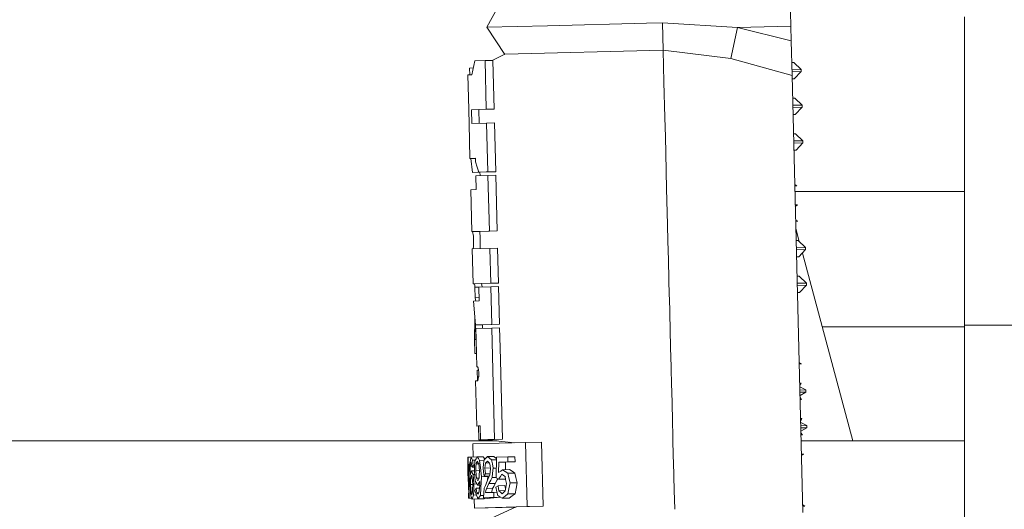
# Model space of a CAD drawing. Units: millimetres. Extents: x -9738 to -835, y 184 to 3060.
# Drawn here: x -4656 to -4621, y 1431 to 1448 of the extents above; entities that cross this region are included whole.
import ezdxf

# ---------------------------------------------------------------- set-up
doc = ezdxf.new("R2010")
doc.units = ezdxf.units.MM
doc.layers.add('1', color=7, linetype='Continuous', true_color=0xffffff)

msp = doc.modelspace()

# ---------------------------------------------------------------- linework, layer by layer
at = {"layer": '1', "color": 18, "linetype": 'Continuous', "lineweight": 13}
for p, q in [((-4639.119166, 1448.184974), (-4638.259428, 1449.768074)), ((-4628.279227, 1448.227651), (-4628.320711, 1449.874647)), ((-4636.961001, 1448.241599), (-4633.424776, 1448.334463)), ((-4632.855433, 1448.348768), (-4633.424776, 1448.334463)), ((-4632.831114, 1447.366722), (-4632.855433, 1448.348768)), ((-4630.184668, 1448.181279), (-4632.855433, 1448.348768)), ((-4622.082251, 1437.565692), (-4622.082251, 1448.564179)), ((-4636.961001, 1448.241599), (-4639.119166, 1448.184974)), ((-4638.478507, 1447.220077), (-4639.119166, 1448.184974)), ((-4630.184668, 1448.181279), (-4630.41355, 1447.07609)), ((-4628.279227, 1448.227651), (-4630.184668, 1448.181279)), ((-4628.26628, 1447.702874), (-4630.184668, 1448.181279)), ((-4628.279227, 1448.227651), (-4628.265875, 1447.702773)), ((-4628.266044, 1447.702815), (-4628.266212, 1447.702857)), ((-4628.265875, 1447.702773), (-4628.266043, 1447.702815)), ((-4628.234881, 1446.464665), (-4628.265875, 1447.702773)), ((-4638.474482, 1447.222002), (-4638.925465, 1447.006377)), ((-4632.831114, 1447.366722), (-4638.474482, 1447.222002)), ((-4632.831114, 1447.366722), (-4632.802718, 1446.234228)), ((-4630.41355, 1447.07609), (-4632.831114, 1447.366722)), ((-4639.649885, 1446.489938), (-4639.551657, 1446.989544)), ((-4639.183062, 1446.999915), (-4639.551657, 1446.989544)), ((-4638.902682, 1447.006948), (-4639.183062, 1446.999915)), ((-4639.139193, 1445.262916), (-4639.183062, 1446.999915)), ((-4638.902682, 1447.006948), (-4638.859289, 1445.26995)), ((-4628.235251, 1446.464769), (-4630.41355, 1447.07609)), ((-4628.246474, 1446.927761), (-4628.170508, 1446.929581)), ((-4628.170508, 1446.929581), (-4627.910155, 1446.682103)), ((-4639.649885, 1446.489938), (-4639.796274, 1446.484812)), ((-4639.6013, 1446.737052), (-4639.738577, 1446.733601)), ((-4639.732403, 1446.487048), (-4639.738577, 1446.733601)), ((-4628.240126, 1446.674197), (-4627.910155, 1446.682103)), ((-4627.908247, 1446.605928), (-4628.238219, 1446.598022)), ((-4627.908247, 1446.605928), (-4628.156203, 1446.345575)), ((-4627.910155, 1446.682103), (-4627.908247, 1446.605928)), ((-4639.77577, 1445.675381), (-4639.796274, 1446.484812)), ((-4632.802715, 1446.234109), (-4632.770885, 1444.964658)), ((-4628.235035, 1446.464709), (-4628.23525, 1446.464769)), ((-4628.234881, 1446.464665), (-4628.235026, 1446.464706)), ((-4628.234881, 1446.464665), (-4627.84467, 1430.889806)), ((-4628.234881, 1446.464665), (-4627.844736, 1430.889805)), ((-4628.156203, 1446.345575), (-4628.23186, 1446.344095)), ((-4628.231852, 1446.343762), (-4628.156203, 1446.345575)), ((-4628.156203, 1446.345575), (-4628.23184, 1446.343278)), ((-4639.776724, 1445.694573), (-4639.776322, 1445.697145)), ((-4639.776724, 1445.694573), (-4639.77577, 1445.675381)), ((-4639.752882, 1444.75735), (-4639.776724, 1445.694573)), ((-4628.214687, 1445.658515), (-4628.13856, 1445.660003)), ((-4628.13856, 1445.660003), (-4627.878683, 1445.412524)), ((-4639.669436, 1445.247777), (-4639.139193, 1445.262916)), ((-4639.411944, 1445.254214), (-4639.669436, 1445.247777)), ((-4639.657038, 1444.751389), (-4639.669436, 1445.247777)), ((-4638.859289, 1445.26995), (-4639.411944, 1445.254214)), ((-4639.411944, 1445.254214), (-4639.39957, 1444.758798)), ((-4638.859289, 1445.26995), (-4639.139193, 1445.262916)), ((-4628.208327, 1445.404617), (-4627.878683, 1445.412524)), ((-4627.876776, 1445.336349), (-4628.206419, 1445.328443)), ((-4627.876776, 1445.336349), (-4628.124254, 1445.075996)), ((-4627.878683, 1445.412524), (-4627.876776, 1445.336349)), ((-4639.752882, 1444.75735), (-4639.752405, 1444.747813)), ((-4639.721888, 1443.506964), (-4639.752882, 1444.75735)), ((-4639.126795, 1444.766648), (-4639.657038, 1444.751389)), ((-4638.846892, 1444.773562), (-4639.126795, 1444.766648)), ((-4639.126795, 1444.766648), (-4639.083403, 1443.02953)), ((-4638.803499, 1443.036564), (-4638.846892, 1444.773562)), ((-4632.770882, 1444.964539), (-4632.753695, 1444.279086)), ((-4628.124254, 1445.075996), (-4628.200058, 1445.074515)), ((-4628.20005, 1445.07418), (-4628.124254, 1445.075996)), ((-4628.124254, 1445.075996), (-4628.200037, 1445.073698)), ((-4628.182885, 1444.388942), (-4628.107088, 1444.390424)), ((-4628.107088, 1444.390424), (-4627.846735, 1444.142826)), ((-4632.753695, 1444.279086), (-4632.739051, 1443.695077)), ((-4628.176521, 1444.134924), (-4627.846735, 1444.142826)), ((-4627.844828, 1444.066651), (-4628.174613, 1444.058749)), ((-4627.844828, 1444.066651), (-4628.092306, 1443.806417)), ((-4627.846735, 1444.142826), (-4627.844828, 1444.066651)), ((-4632.739048, 1443.694957), (-4632.707218, 1442.425495)), ((-4628.092306, 1443.806417), (-4628.168255, 1443.804933)), ((-4628.168247, 1443.804598), (-4628.092306, 1443.806417)), ((-4628.092306, 1443.806417), (-4628.168234, 1443.804089)), ((-4639.524477, 1443.513758), (-4639.721888, 1443.506964)), ((-4639.721888, 1443.506964), (-4639.696615, 1443.506964)), ((-4639.524412, 1443.511309), (-4639.696615, 1443.506964)), ((-4639.696615, 1443.506964), (-4639.629858, 1443.01153)), ((-4639.524477, 1443.513758), (-4639.521139, 1443.388231)), ((-4639.465826, 1443.203099), (-4639.521139, 1443.388231)), ((-4639.37332, 1443.017967), (-4639.629858, 1443.01153)), ((-4639.436262, 1443.015464), (-4639.629858, 1443.01153)), ((-4639.465826, 1443.203099), (-4639.41099, 1443.020351)), ((-4639.373204, 1443.017026), (-4639.436262, 1443.015464)), ((-4639.083403, 1443.02953), (-4639.41099, 1443.020351)), ((-4639.145392, 1443.027027), (-4639.41099, 1443.020351)), ((-4639.373777, 1443.021287), (-4639.37332, 1443.017967)), ((-4639.37332, 1443.017967), (-4639.358493, 1442.897618)), ((-4638.803499, 1443.036564), (-4639.145392, 1443.027027)), ((-4638.803499, 1443.036564), (-4639.083403, 1443.02953)), ((-4639.080542, 1442.905433), (-4639.508742, 1442.893393)), ((-4639.496344, 1442.397006), (-4639.508742, 1442.893393)), ((-4638.800162, 1442.912467), (-4639.080542, 1442.905433)), ((-4639.030474, 1440.920241), (-4639.080542, 1442.905433)), ((-4638.750571, 1440.927275), (-4638.800162, 1442.912467)), ((-4639.496344, 1442.397006), (-4639.693754, 1442.39033)), ((-4639.656561, 1440.901406), (-4639.693754, 1442.39033)), ((-4632.707212, 1442.425256), (-4632.675382, 1441.155806)), ((-4628.137657, 1442.583416), (-4628.060358, 1442.536838)), ((-4628.13645, 1442.535236), (-4628.060358, 1442.536838)), ((-4628.060358, 1442.536838), (-4628.136435, 1442.534625)), ((-4628.131211, 1442.326792), (-4622.759836, 1442.326792)), ((-4622.759836, 1442.326792), (-4622.082251, 1442.326792)), ((-4628.119276, 1441.849664), (-4628.043192, 1441.851266)), ((-4628.043192, 1441.851266), (-4628.118055, 1441.800885)), ((-4628.10585, 1441.313666), (-4628.028887, 1441.267259)), ((-4628.104647, 1441.265663), (-4628.028887, 1441.267259)), ((-4628.028887, 1441.267259), (-4628.104632, 1441.265054)), ((-4639.656561, 1440.901406), (-4639.030474, 1440.920241)), ((-4639.656561, 1440.901406), (-4639.627951, 1440.901406)), ((-4639.372843, 1440.907843), (-4639.627951, 1440.901406)), ((-4639.627951, 1440.901406), (-4639.59648, 1440.737255)), ((-4638.750571, 1440.927275), (-4639.372843, 1440.907843)), ((-4639.372843, 1440.907843), (-4639.354723, 1440.678604)), ((-4638.750571, 1440.927275), (-4639.030474, 1440.920241)), ((-4632.675379, 1441.155687), (-4632.674748, 1441.130537)), ((-4632.674748, 1441.130509), (-4632.660741, 1440.571892)), ((-4627.975216, 1440.54697), (-4628.09811, 1441.005619)), ((-4639.59648, 1440.737255), (-4639.591234, 1440.710671)), ((-4639.591234, 1440.710671), (-4639.591234, 1440.424927)), ((-4639.357094, 1440.289583), (-4639.354723, 1440.678604)), ((-4632.66074, 1440.571868), (-4632.643549, 1439.886224)), ((-4628.087469, 1440.57987), (-4628.011721, 1440.581687)), ((-4628.011721, 1440.581687), (-4627.751368, 1440.334089)), ((-4639.640826, 1440.281041), (-4639.015215, 1440.299876)), ((-4639.609831, 1439.040191), (-4639.640826, 1440.281041)), ((-4639.591234, 1440.371878), (-4639.612015, 1440.281908)), ((-4639.591234, 1440.371878), (-4639.591234, 1440.424927)), ((-4638.734835, 1440.30679), (-4639.015215, 1440.299876)), ((-4638.983744, 1439.059027), (-4639.015215, 1440.299876)), ((-4638.734835, 1440.30679), (-4638.703841, 1439.06606)), ((-4628.081114, 1440.326188), (-4627.751368, 1440.334089)), ((-4627.74946, 1440.257914), (-4628.079206, 1440.250013)), ((-4627.74946, 1440.257914), (-4627.996939, 1439.997561)), ((-4627.751368, 1440.334089), (-4627.74946, 1440.257914)), ((-4632.643546, 1439.886105), (-4632.641044, 1439.786326)), ((-4627.996939, 1439.997561), (-4628.072845, 1439.996078)), ((-4628.072836, 1439.995743), (-4627.996939, 1439.997561)), ((-4627.996939, 1439.997561), (-4628.072824, 1439.99526)), ((-4626.07004, 1433.436759), (-4627.865152, 1440.136205)), ((-4632.641031, 1439.785824), (-4632.628908, 1439.302314)), ((-4632.628907, 1439.302295), (-4632.626359, 1439.200652)), ((-4632.626359, 1439.200652), (-4632.611715, 1438.616642)), ((-4628.055671, 1439.310505), (-4627.979773, 1439.311989)), ((-4627.979773, 1439.311989), (-4627.71942, 1439.06451)), ((-4639.609831, 1439.040191), (-4638.983744, 1439.059027)), ((-4639.609831, 1439.040191), (-4639.561671, 1439.040549)), ((-4639.306086, 1439.046986), (-4639.561671, 1439.040549)), ((-4639.561671, 1439.040549), (-4639.552134, 1438.978679)), ((-4639.543074, 1438.916691), (-4639.552134, 1438.978679)), ((-4639.409012, 1438.920055), (-4639.543074, 1438.916691)), ((-4639.543074, 1438.916691), (-4639.533537, 1438.544519)), ((-4638.980883, 1438.93493), (-4639.409083, 1438.92289)), ((-4639.396685, 1438.426621), (-4639.409083, 1438.92289)), ((-4638.703841, 1439.06606), (-4639.306086, 1439.046986)), ((-4639.306086, 1439.046986), (-4639.296549, 1438.984998)), ((-4639.296549, 1438.984998), (-4639.287052, 1438.926321)), ((-4638.703841, 1439.06606), (-4638.983744, 1439.059027)), ((-4638.700979, 1438.941963), (-4638.980883, 1438.93493)), ((-4638.980883, 1438.93493), (-4638.947027, 1437.588699)), ((-4638.667124, 1437.595733), (-4638.700979, 1438.941963)), ((-4628.049311, 1439.056598), (-4627.71942, 1439.06451)), ((-4627.717512, 1438.988335), (-4628.047403, 1438.980424)), ((-4627.717512, 1438.988335), (-4627.964991, 1438.727982)), ((-4627.71942, 1439.06451), (-4627.717512, 1438.988335)), ((-4639.396685, 1438.426621), (-4639.594095, 1438.419826)), ((-4639.529722, 1437.571771), (-4639.594095, 1438.419826)), ((-4639.399714, 1438.547884), (-4639.533537, 1438.544519)), ((-4639.523047, 1438.48265), (-4639.533537, 1438.544519)), ((-4639.523047, 1438.48265), (-4639.512888, 1438.422622)), ((-4632.611712, 1438.616523), (-4632.60921, 1438.516744)), ((-4632.609198, 1438.516242), (-4632.597074, 1438.03274)), ((-4627.964991, 1438.727982), (-4628.041042, 1438.726496)), ((-4628.041034, 1438.72616), (-4627.964991, 1438.727982)), ((-4627.964991, 1438.727982), (-4628.041022, 1438.725677)), ((-4639.546748, 1437.796064), (-4639.559763, 1437.054999)), ((-4632.597074, 1438.032716), (-4632.579882, 1437.34706)), ((-4638.947027, 1437.588699), (-4639.529722, 1437.571771)), ((-4639.274138, 1437.578209), (-4639.529722, 1437.571771)), ((-4639.529722, 1437.571771), (-4639.516848, 1437.056907)), ((-4638.944166, 1437.461741), (-4639.511126, 1437.44529)), ((-4639.511126, 1437.44529), (-4639.501366, 1437.057296)), ((-4638.667124, 1437.595733), (-4639.274138, 1437.578209)), ((-4639.270988, 1437.452258), (-4639.274138, 1437.578209)), ((-4639.230458, 1437.57947), (-4639.230455, 1437.57961)), ((-4638.667124, 1437.595733), (-4638.947027, 1437.588699)), ((-4638.663786, 1437.468775), (-4638.944166, 1437.461741)), ((-4638.944166, 1437.461741), (-4638.844507, 1433.491237)), ((-4638.663786, 1437.468775), (-4638.64662, 1436.769851)), ((-4627.159008, 1437.500842), (-4622.759836, 1437.500842)), ((-4622.759836, 1437.500842), (-4622.082251, 1437.500842)), ((-4622.082251, 1416.164763), (-4622.082251, 1437.565692)), ((-4617.307204, 1437.565692), (-4622.082251, 1437.565692)), ((-4639.559763, 1437.054999), (-4639.516848, 1437.056907)), ((-4639.501345, 1437.056482), (-4639.559763, 1437.054999)), ((-4639.559763, 1437.054999), (-4639.547365, 1436.558731)), ((-4639.501366, 1437.057296), (-4639.516848, 1437.056907)), ((-4639.501345, 1437.056482), (-4639.488861, 1436.560188)), ((-4632.579879, 1437.346941), (-4632.577377, 1437.247161)), ((-4632.577361, 1437.246531), (-4632.56933, 1436.926253)), ((-4638.64662, 1436.769851), (-4638.564604, 1433.498271)), ((-4632.56933, 1436.926253), (-4632.565248, 1436.763158)), ((-4632.565248, 1436.763134), (-4632.548087, 1436.077489)), ((-4639.488861, 1436.560188), (-4639.547365, 1436.558731)), ((-4639.488835, 1436.559171), (-4639.547365, 1436.558731)), ((-4639.488835, 1436.559171), (-4639.476794, 1436.080463)), ((-4639.457243, 1436.081178), (-4639.476794, 1436.080463)), ((-4639.457116, 1436.080958), (-4639.476794, 1436.080463)), ((-4639.421538, 1435.955739), (-4639.468687, 1435.954578)), ((-4639.4592, 1435.584222), (-4639.468687, 1435.954578)), ((-4639.433878, 1436.040528), (-4639.457243, 1436.081178)), ((-4639.433878, 1436.040528), (-4639.421957, 1435.958631)), ((-4639.41099, 1435.882933), (-4639.421957, 1435.958631)), ((-4632.548084, 1436.07737), (-4632.545587, 1435.97759)), ((-4632.545571, 1435.976956), (-4632.533471, 1435.493529)), ((-4627.978638, 1436.235262), (-4627.901572, 1436.188824)), ((-4627.977434, 1436.187226), (-4627.901572, 1436.188824)), ((-4627.901572, 1436.188824), (-4627.977419, 1436.186616)), ((-4639.444845, 1435.584791), (-4639.415282, 1435.716636)), ((-4639.410036, 1435.738809), (-4639.415282, 1435.716636)), ((-4639.410036, 1435.738809), (-4639.41099, 1435.882933)), ((-4639.444845, 1435.584791), (-4639.523047, 1435.581692)), ((-4639.482516, 1433.968671), (-4639.523047, 1435.581692)), ((-4632.533471, 1435.493509), (-4632.516311, 1434.807906)), ((-4627.912539, 1435.501941), (-4627.960261, 1435.501674)), ((-4627.912539, 1435.501941), (-4627.958258, 1435.421704)), ((-4627.743738, 1435.253866), (-4627.956751, 1435.361532)), ((-4627.953926, 1435.248774), (-4627.743738, 1435.253866)), ((-4627.743738, 1435.253866), (-4627.741831, 1435.177691)), ((-4627.741831, 1435.177691), (-4627.952018, 1435.172599)), ((-4627.741831, 1435.177691), (-4627.949182, 1435.059371)), ((-4627.898234, 1434.917934), (-4627.947631, 1434.997452)), ((-4627.945632, 1434.917668), (-4627.898234, 1434.917934)), ((-4627.945605, 1434.916562), (-4627.898234, 1434.917934)), ((-4632.516305, 1434.807668), (-4632.516058, 1434.79778)), ((-4632.516058, 1434.79778), (-4632.513808, 1434.707889)), ((-4632.513795, 1434.707372), (-4632.501694, 1434.223876)), ((-4632.501693, 1434.223857), (-4632.484533, 1433.538204)), ((-4627.881068, 1434.232362), (-4627.928459, 1434.232095)), ((-4627.881068, 1434.232362), (-4627.92647, 1434.152682)), ((-4639.482516, 1433.968671), (-4639.362353, 1433.973201)), ((-4639.419096, 1433.969267), (-4639.482516, 1433.968671)), ((-4639.362288, 1433.970692), (-4639.419096, 1433.969267)), ((-4639.406698, 1433.472998), (-4639.419096, 1433.969267)), ((-4639.362353, 1433.973201), (-4639.349478, 1433.476813)), ((-4627.71179, 1433.984287), (-4627.924945, 1434.091812)), ((-4627.922124, 1433.979193), (-4627.71179, 1433.984287)), ((-4627.709883, 1433.908112), (-4627.920216, 1433.903018)), ((-4627.709883, 1433.908112), (-4627.917377, 1433.78971)), ((-4627.71179, 1433.984287), (-4627.709883, 1433.908112)), ((-4638.564604, 1433.498271), (-4639.091032, 1433.48337)), ((-4638.564604, 1433.498271), (-4638.844507, 1433.491237)), ((-4632.48453, 1433.538085), (-4632.482032, 1433.438305)), ((-4627.866286, 1433.648355), (-4627.915834, 1433.728117)), ((-4627.91383, 1433.648088), (-4627.866286, 1433.648355)), ((-4627.913802, 1433.646978), (-4627.866286, 1433.648355)), ((-4638.749976, 1433.436759), (-4660.359877, 1433.436759)), ((-4637.740153, 1433.381326), (-4639.618414, 1433.328994)), ((-4639.606729, 1432.862325), (-4639.618414, 1433.328994)), ((-4639.15016, 1433.479436), (-4639.406698, 1433.472998)), ((-4639.406698, 1433.472998), (-4639.19689, 1433.477171)), ((-4639.349478, 1433.476813), (-4638.844507, 1433.491237)), ((-4639.091032, 1433.48337), (-4639.349478, 1433.476813)), ((-4639.141735, 1433.478537), (-4639.19689, 1433.477171)), ((-4639.15016, 1433.479436), (-4639.150221, 1433.481868)), ((-4638.128676, 1433.370501), (-4639.15016, 1433.479436)), ((-4638.173059, 1433.369265), (-4638.308346, 1433.389662)), ((-4637.174624, 1433.395512), (-4637.740153, 1433.381326)), ((-4637.682932, 1431.096084), (-4637.740153, 1433.381326)), ((-4637.117403, 1431.11027), (-4637.174624, 1433.395512)), ((-4632.48202, 1433.437804), (-4632.469918, 1432.954301)), ((-4627.908481, 1433.436759), (-4622.082251, 1433.436759)), ((-4639.803904, 1432.737), (-4639.798659, 1432.795294)), ((-4639.798659, 1432.672508), (-4639.796274, 1432.852514)), ((-4639.798659, 1432.795294), (-4639.79674, 1432.817357)), ((-4639.788645, 1432.852753), (-4639.796274, 1432.852514)), ((-4639.793676, 1432.852595), (-4639.793413, 1432.855614)), ((-4639.68558, 1432.858328), (-4639.793413, 1432.855614)), ((-4639.686178, 1432.855326), (-4639.788645, 1432.852753)), ((-4639.788645, 1432.852753), (-4639.751929, 1431.3953)), ((-4639.685171, 1432.860382), (-4639.72904, 1432.639964)), ((-4639.478224, 1432.865508), (-4639.685171, 1432.860382)), ((-4639.656084, 1432.801016), (-4639.685171, 1432.860382)), ((-4639.629858, 1432.747371), (-4639.656084, 1432.801016)), ((-4639.506357, 1432.794221), (-4639.546412, 1432.721861)), ((-4639.467257, 1432.864673), (-4639.506357, 1432.794221)), ((-4639.478224, 1432.865508), (-4639.472818, 1432.854653)), ((-4639.253634, 1432.870038), (-4639.467257, 1432.864673)), ((-4639.423865, 1432.80495), (-4639.467257, 1432.864673)), ((-4639.378088, 1432.741292), (-4639.423865, 1432.80495)), ((-4639.253634, 1432.870038), (-4639.209288, 1432.810314)), ((-4639.161127, 1432.817705), (-4639.220255, 1432.7612)), ((-4639.192521, 1432.787704), (-4639.209288, 1432.810314)), ((-4639.098662, 1432.877071), (-4639.161127, 1432.817705)), ((-4638.872641, 1432.882674), (-4639.098662, 1432.877071)), ((-4639.026182, 1432.818778), (-4639.098662, 1432.877071)), ((-4638.955611, 1432.762273), (-4639.026182, 1432.818778)), ((-4638.872641, 1432.882674), (-4638.797777, 1432.8245)), ((-4638.778015, 1432.809093), (-4638.797777, 1432.8245)), ((-4638.777273, 1432.856806), (-4638.788718, 1432.120569)), ((-4638.371485, 1432.867654), (-4638.777273, 1432.856806)), ((-4638.116854, 1432.874091), (-4638.371485, 1432.867654)), ((-4638.371485, 1432.867654), (-4638.367193, 1432.686098)), ((-4638.112562, 1432.692535), (-4638.116854, 1432.874091)), ((-4632.469918, 1432.954277), (-4632.452757, 1432.268632)), ((-4627.896653, 1432.962386), (-4627.820509, 1432.963975)), ((-4627.820509, 1432.963975), (-4627.89543, 1432.913554)), ((-4639.797802, 1432.737154), (-4639.803904, 1432.737)), ((-4639.80152, 1432.592042), (-4639.803904, 1432.737)), ((-4639.800735, 1432.549203), (-4639.80152, 1432.592042)), ((-4639.800566, 1432.558067), (-4639.801043, 1432.533033)), ((-4639.801043, 1432.533033), (-4639.796274, 1432.359822)), ((-4639.800566, 1432.558067), (-4639.798659, 1432.672508)), ((-4639.798659, 1432.435878), (-4639.799236, 1432.467417)), ((-4639.794367, 1432.445891), (-4639.796274, 1432.359822)), ((-4639.794367, 1432.445891), (-4639.791983, 1432.548054)), ((-4639.791983, 1432.548054), (-4639.762896, 1431.394823)), ((-4639.735239, 1432.608016), (-4639.72904, 1432.639964)), ((-4639.735239, 1432.608016), (-4639.732378, 1432.079442)), ((-4639.711874, 1432.533272), (-4639.712351, 1432.401784)), ((-4639.711874, 1432.533272), (-4639.696615, 1432.621367)), ((-4639.647996, 1432.534861), (-4639.711874, 1432.533272)), ((-4639.696615, 1432.621367), (-4639.687861, 1432.671623)), ((-4639.687844, 1432.671724), (-4639.683741, 1432.695277)), ((-4639.683741, 1432.695277), (-4639.678538, 1432.671961)), ((-4639.678505, 1432.671815), (-4639.664667, 1432.609804)), ((-4639.639872, 1432.498343), (-4639.664667, 1432.609804)), ((-4639.639872, 1432.498343), (-4639.606016, 1432.549961)), ((-4639.55887, 1432.500387), (-4639.639872, 1432.498343)), ((-4639.530912, 1432.749862), (-4639.629858, 1432.747371)), ((-4639.620629, 1432.673435), (-4639.629858, 1432.747371)), ((-4639.619368, 1432.663329), (-4639.620576, 1432.673009)), ((-4639.606016, 1432.549961), (-4639.619368, 1432.663329)), ((-4639.556064, 1432.551213), (-4639.606016, 1432.549961)), ((-4639.555949, 1432.553299), (-4639.566439, 1432.363279)), ((-4639.549084, 1432.674623), (-4639.555949, 1432.553299)), ((-4639.546412, 1432.721861), (-4639.549048, 1432.675258)), ((-4639.516848, 1432.375081), (-4639.511603, 1432.509787)), ((-4639.506834, 1432.62101), (-4639.511603, 1432.509787)), ((-4639.4849, 1432.670482), (-4639.506834, 1432.62101)), ((-4639.506834, 1432.62101), (-4639.416598, 1432.623296)), ((-4639.482289, 1432.676293), (-4639.4849, 1432.670482)), ((-4639.464873, 1432.715066), (-4639.482038, 1432.676852)), ((-4639.464873, 1432.715066), (-4639.445169, 1432.677589)), ((-4639.444977, 1432.677225), (-4639.440554, 1432.668813)), ((-4639.411944, 1432.614453), (-4639.440554, 1432.668813)), ((-4639.411944, 1432.614453), (-4639.399546, 1432.495959)), ((-4639.399546, 1432.495959), (-4639.384764, 1432.358153)), ((-4639.222272, 1432.745161), (-4639.378088, 1432.741292)), ((-4639.347094, 1432.490833), (-4639.378088, 1432.741292)), ((-4639.305609, 1432.159074), (-4639.347094, 1432.490833)), ((-4639.237898, 1432.62089), (-4639.256972, 1432.466991)), ((-4639.256972, 1432.466991), (-4639.238852, 1432.336815)), ((-4639.220255, 1432.7612), (-4639.237898, 1432.62089)), ((-4639.193075, 1432.466753), (-4639.181631, 1432.563551)), ((-4638.990676, 1432.471748), (-4639.193075, 1432.466753)), ((-4639.193075, 1432.466753), (-4639.180201, 1432.375915)), ((-4639.171618, 1432.649739), (-4639.181631, 1432.563551)), ((-4639.136332, 1432.684548), (-4639.171618, 1432.649739)), ((-4639.025323, 1432.653412), (-4639.171618, 1432.649739)), ((-4639.100092, 1432.721145), (-4639.136332, 1432.684548)), ((-4639.100092, 1432.721145), (-4639.059561, 1432.68431)), ((-4639.02046, 1432.649024), (-4639.059561, 1432.68431)), ((-4639.02046, 1432.649024), (-4639.004725, 1432.556041)), ((-4638.986128, 1432.444461), (-4639.004725, 1432.556041)), ((-4638.986128, 1432.444461), (-4639.001864, 1432.330735)), ((-4638.778675, 1432.766669), (-4638.955611, 1432.762273)), ((-4638.923662, 1432.617791), (-4638.955611, 1432.762273)), ((-4638.88933, 1432.462581), (-4638.923662, 1432.617791)), ((-4638.88933, 1432.462581), (-4638.913172, 1432.291038)), ((-4638.78336, 1432.465235), (-4638.88933, 1432.462581)), ((-4638.696211, 1432.677396), (-4638.701933, 1432.310827)), ((-4638.696211, 1432.677396), (-4638.367193, 1432.686098)), ((-4638.455885, 1432.683356), (-4638.696211, 1432.677396)), ((-4638.455885, 1432.683356), (-4638.460438, 1432.41411)), ((-4638.112562, 1432.692535), (-4638.455885, 1432.683356)), ((-4638.112562, 1432.692535), (-4638.367193, 1432.686098)), ((-4639.798368, 1432.435885), (-4639.798659, 1432.435878)), ((-4639.798659, 1432.435878), (-4639.793413, 1432.264931)), ((-4639.787241, 1432.360045), (-4639.796274, 1432.359822)), ((-4639.793413, 1432.264931), (-4639.788168, 1432.106622)), ((-4639.780854, 1432.106806), (-4639.788168, 1432.106622)), ((-4639.788168, 1432.106502), (-4639.788168, 1432.106622)), ((-4639.781969, 1432.018645), (-4639.788168, 1432.106502)), ((-4639.712351, 1432.374246), (-4639.712351, 1432.401784)), ((-4639.710444, 1432.213314), (-4639.712351, 1432.374246)), ((-4639.688509, 1432.293542), (-4639.710444, 1432.213314)), ((-4639.696139, 1432.12188), (-4639.698046, 1432.013161)), ((-4639.696139, 1432.12188), (-4639.682787, 1432.169802)), ((-4639.696139, 1432.12188), (-4639.640651, 1432.123293)), ((-4639.668482, 1432.366379), (-4639.688509, 1432.293542)), ((-4639.669913, 1432.214625), (-4639.682787, 1432.169802)), ((-4639.669913, 1432.214625), (-4639.656084, 1432.171114)), ((-4639.566125, 1432.368973), (-4639.668482, 1432.366379)), ((-4639.641779, 1432.302721), (-4639.668482, 1432.366379)), ((-4639.640349, 1432.122357), (-4639.656084, 1432.171114)), ((-4639.613646, 1432.235725), (-4639.641779, 1432.302721)), ((-4639.640349, 1432.122357), (-4639.632719, 1432.010181)), ((-4639.554804, 1432.237206), (-4639.613646, 1432.235725)), ((-4639.599341, 1432.079323), (-4639.613646, 1432.235725)), ((-4639.566439, 1432.363279), (-4639.548319, 1432.166941)), ((-4639.548319, 1432.166941), (-4639.532583, 1431.998856)), ((-4639.516848, 1432.375081), (-4639.386925, 1432.3783)), ((-4639.516848, 1432.375081), (-4639.50445, 1432.225473)), ((-4639.494437, 1432.109244), (-4639.50445, 1432.225473)), ((-4639.494437, 1432.109244), (-4639.398553, 1432.11162)), ((-4639.494437, 1432.109244), (-4639.469164, 1432.060726)), ((-4639.398592, 1432.110913), (-4639.423388, 1432.060726)), ((-4639.398592, 1432.110913), (-4639.392393, 1432.222851)), ((-4639.384764, 1432.358153), (-4639.392393, 1432.222851)), ((-4639.305609, 1432.159074), (-4639.332789, 1431.769378)), ((-4639.087694, 1432.164557), (-4639.305609, 1432.159074)), ((-4639.238852, 1432.336815), (-4639.216917, 1432.183273)), ((-4639.216917, 1432.183273), (-4639.163988, 1432.26207)), ((-4639.030003, 1432.187916), (-4639.216917, 1432.183273)), ((-4639.180201, 1432.375915), (-4639.163988, 1432.26207)), ((-4639.011144, 1432.265908), (-4639.163988, 1432.26207)), ((-4639.056223, 1432.127841), (-4639.112967, 1431.999333)), ((-4639.087694, 1432.164557), (-4639.097014, 1432.035461)), ((-4639.087694, 1432.164557), (-4639.09049, 1432.186413)), ((-4639.056223, 1432.127841), (-4639.018553, 1432.214148)), ((-4639.018553, 1432.214148), (-4639.001864, 1432.330735)), ((-4638.981837, 1432.04058), (-4638.935583, 1432.131894)), ((-4638.935583, 1432.131894), (-4638.913172, 1432.291038)), ((-4638.788484, 1432.135617), (-4638.935583, 1432.131894)), ((-4638.788718, 1432.120569), (-4638.706702, 1432.070144)), ((-4638.63756, 1432.169564), (-4638.706702, 1432.070144)), ((-4638.701933, 1432.310827), (-4638.626593, 1432.36316)), ((-4638.58177, 1432.248957), (-4638.63756, 1432.169564)), ((-4638.556975, 1432.411678), (-4638.626593, 1432.36316)), ((-4638.58177, 1432.248957), (-4638.526934, 1432.206638)), ((-4638.310927, 1432.417877), (-4638.556975, 1432.411678)), ((-4638.556975, 1432.411678), (-4638.467806, 1432.348378)), ((-4638.471621, 1432.163961), (-4638.526934, 1432.206638)), ((-4638.471621, 1432.163961), (-4638.45064, 1432.055719)), ((-4638.376253, 1432.28329), (-4638.467806, 1432.348378)), ((-4638.467329, 1432.076104), (-4638.457267, 1432.089907)), ((-4638.122576, 1432.289727), (-4638.376253, 1432.28329)), ((-4638.338106, 1432.124384), (-4638.376253, 1432.28329)), ((-4638.294237, 1431.940801), (-4638.338106, 1432.124384)), ((-4638.310927, 1432.417877), (-4638.217943, 1432.354577)), ((-4638.122576, 1432.289727), (-4638.217943, 1432.354577)), ((-4638.082999, 1432.130702), (-4638.122576, 1432.289727)), ((-4638.082999, 1432.130702), (-4638.037222, 1431.947239)), ((-4632.452754, 1432.268513), (-4632.450256, 1432.168722)), ((-4632.450244, 1432.168233), (-4632.438142, 1431.684718)), ((-4639.776708, 1431.942422), (-4639.781969, 1432.018645)), ((-4639.732378, 1432.079442), (-4639.724749, 1431.868322)), ((-4639.724749, 1431.868322), (-4639.71855, 1431.708224)), ((-4639.698046, 1432.013161), (-4639.699953, 1431.885369)), ((-4639.699953, 1431.885369), (-4639.624118, 1431.887305)), ((-4639.699953, 1431.885369), (-4639.69137, 1431.734331)), ((-4639.632719, 1432.010181), (-4639.622706, 1431.86713)), ((-4639.622706, 1431.86713), (-4639.626044, 1431.725867)), ((-4639.582651, 1431.899317), (-4639.599341, 1432.079323)), ((-4639.582651, 1431.899317), (-4639.590281, 1431.68319)), ((-4639.481482, 1431.901852), (-4639.582651, 1431.899317)), ((-4639.501112, 1431.747921), (-4639.544028, 1431.672342)), ((-4639.532583, 1431.998856), (-4639.49396, 1431.925543)), ((-4639.386383, 1431.750763), (-4639.501112, 1431.747921)), ((-4639.48633, 1431.652911), (-4639.501112, 1431.747921)), ((-4639.49396, 1431.925543), (-4639.458674, 1431.858547)), ((-4639.445799, 1432.015784), (-4639.469164, 1432.060726)), ((-4639.458674, 1431.858547), (-4639.420527, 1431.920297)), ((-4639.376162, 1431.860624), (-4639.458674, 1431.858547)), ((-4639.445799, 1432.015784), (-4639.423388, 1432.060726)), ((-4639.420527, 1431.920297), (-4639.375227, 1431.994088)), ((-4639.394778, 1431.662567), (-4639.376181, 1431.857951)), ((-4639.375227, 1431.994088), (-4639.376181, 1431.857951)), ((-4639.352339, 1431.489713), (-4639.332789, 1431.769378)), ((-4639.210718, 1431.750067), (-4639.226931, 1431.589134)), ((-4639.171141, 1431.851037), (-4639.210718, 1431.750067)), ((-4639.112967, 1431.999333), (-4639.171141, 1431.851037)), ((-4639.099139, 1431.806929), (-4639.137285, 1431.731232)), ((-4639.044302, 1431.916483), (-4639.099139, 1431.806929)), ((-4639.044302, 1431.916483), (-4638.981837, 1432.04058)), ((-4638.817805, 1431.922205), (-4639.044302, 1431.916483)), ((-4638.874548, 1431.812651), (-4638.914126, 1431.736834)), ((-4638.817805, 1431.922205), (-4638.874548, 1431.812651)), ((-4638.752478, 1432.046182), (-4638.817805, 1431.922205)), ((-4638.803499, 1431.783684), (-4638.715761, 1431.840785)), ((-4638.803499, 1431.783684), (-4638.764876, 1431.626566)), ((-4638.731922, 1432.08565), (-4638.752478, 1432.046182)), ((-4638.476866, 1431.846745), (-4638.715761, 1431.840785)), ((-4638.699072, 1431.734927), (-4638.715761, 1431.840785)), ((-4638.467329, 1432.076104), (-4638.706702, 1432.070144)), ((-4638.476866, 1431.846745), (-4638.4597, 1431.740887)), ((-4638.462561, 1431.654461), (-4638.445872, 1431.773432)), ((-4638.4597, 1431.740887), (-4638.454725, 1431.71032)), ((-4638.424891, 1431.920774), (-4638.45064, 1432.055719)), ((-4638.424891, 1431.920774), (-4638.445872, 1431.773432)), ((-4638.294237, 1431.940801), (-4638.333815, 1431.728609)), ((-4638.037222, 1431.947239), (-4638.294237, 1431.940801)), ((-4638.037222, 1431.947239), (-4638.078707, 1431.735046)), ((-4639.76746, 1431.575778), (-4639.776724, 1431.575544)), ((-4639.772433, 1431.393988), (-4639.776724, 1431.575544)), ((-4639.663813, 1431.396729), (-4639.772433, 1431.393988)), ((-4639.717119, 1431.394584), (-4639.772433, 1431.393988)), ((-4639.664044, 1431.397317), (-4639.762896, 1431.394823)), ((-4639.751929, 1431.3953), (-4639.762896, 1431.394823)), ((-4639.66412, 1431.39751), (-4639.751929, 1431.3953)), ((-4639.71855, 1431.708224), (-4639.706629, 1431.590207)), ((-4639.663497, 1431.395925), (-4639.717119, 1431.394584)), ((-4639.706629, 1431.590207), (-4639.695185, 1431.476958)), ((-4639.695185, 1431.476958), (-4639.672297, 1431.418307)), ((-4639.684695, 1431.614287), (-4639.69137, 1431.734331)), ((-4639.684695, 1431.614287), (-4639.628334, 1431.61569)), ((-4639.684695, 1431.614287), (-4639.668959, 1431.562074)), ((-4639.672297, 1431.418307), (-4639.66412, 1431.39751)), ((-4639.655131, 1431.515224), (-4639.668959, 1431.562074)), ((-4639.664044, 1431.397317), (-4639.650362, 1431.362517)), ((-4639.655131, 1431.515224), (-4639.642733, 1431.560524)), ((-4639.650362, 1431.362517), (-4639.637292, 1431.397992)), ((-4639.642733, 1431.560524), (-4639.628428, 1431.611188)), ((-4639.637221, 1431.398188), (-4639.623659, 1431.434996)), ((-4639.628428, 1431.611188), (-4639.626044, 1431.725867)), ((-4639.623659, 1431.434996), (-4639.59648, 1431.50688)), ((-4639.59648, 1431.50688), (-4639.590281, 1431.68319)), ((-4639.488754, 1431.509591), (-4639.59648, 1431.50688)), ((-4639.544028, 1431.672342), (-4639.488238, 1431.508072)), ((-4639.488238, 1431.508072), (-4639.457243, 1431.417711)), ((-4639.47584, 1431.586273), (-4639.48633, 1431.652911)), ((-4639.4098, 1431.587943), (-4639.47584, 1431.586273)), ((-4639.458674, 1431.566961), (-4639.47584, 1431.586273)), ((-4639.43817, 1431.544311), (-4639.458674, 1431.566961)), ((-4639.457243, 1431.417711), (-4639.451419, 1431.400838)), ((-4639.451418, 1431.400834), (-4639.451379, 1431.400722)), ((-4639.451306, 1431.40051), (-4639.441031, 1431.370743)), ((-4639.441031, 1431.370743), (-4639.418137, 1431.401327)), ((-4639.4005, 1431.602247), (-4639.43817, 1431.544311)), ((-4639.418038, 1431.401459), (-4639.395254, 1431.431897)), ((-4639.4005, 1431.602247), (-4639.394778, 1431.662567)), ((-4639.395254, 1431.431897), (-4639.352339, 1431.489713)), ((-4639.236456, 1431.492591), (-4639.352339, 1431.489713)), ((-4639.226931, 1431.589134), (-4639.244574, 1431.41032)), ((-4639.244574, 1431.41032), (-4638.871687, 1431.420572)), ((-4639.025229, 1431.415923), (-4639.244574, 1431.41032)), ((-4639.228361, 1431.376107), (-4638.638991, 1431.426413)), ((-4639.201094, 1431.411431), (-4639.228361, 1431.376107)), ((-4639.153021, 1431.671031), (-4639.172571, 1431.594022)), ((-4639.172571, 1431.594022), (-4638.876456, 1431.602128)), ((-4639.137285, 1431.731232), (-4639.153021, 1431.671031)), ((-4638.914126, 1431.736834), (-4639.137285, 1431.731232)), ((-4639.025229, 1431.415923), (-4638.638991, 1431.426413)), ((-4638.929861, 1431.676634), (-4638.950714, 1431.600095)), ((-4638.914126, 1431.736834), (-4638.929861, 1431.676634)), ((-4638.759609, 1431.605061), (-4638.876456, 1431.602128)), ((-4638.871687, 1431.420572), (-4638.876456, 1431.602128)), ((-4638.638991, 1431.426413), (-4638.871687, 1431.420572)), ((-4638.764876, 1431.626566), (-4638.731974, 1431.492217)), ((-4638.731974, 1431.492217), (-4638.652819, 1431.443818)), ((-4638.699072, 1431.734927), (-4638.687151, 1431.658633)), ((-4638.461172, 1431.664361), (-4638.687151, 1431.658633)), ((-4638.687151, 1431.658633), (-4638.631361, 1431.607254)), ((-4638.652819, 1431.443818), (-4638.568896, 1431.392558)), ((-4638.638991, 1431.426413), (-4638.63923, 1431.435518)), ((-4638.575571, 1431.555517), (-4638.631361, 1431.607254)), ((-4638.575571, 1431.555517), (-4638.519781, 1431.604393)), ((-4638.568896, 1431.392558), (-4638.46876, 1431.469448)), ((-4638.324755, 1431.398757), (-4638.568896, 1431.392558)), ((-4638.462561, 1431.654461), (-4638.519781, 1431.604393)), ((-4638.46876, 1431.469448), (-4638.368147, 1431.546815)), ((-4638.368147, 1431.546815), (-4638.333815, 1431.728609)), ((-4638.114947, 1431.553133), (-4638.368147, 1431.546815)), ((-4638.324755, 1431.398757), (-4638.219851, 1431.475647)), ((-4638.114947, 1431.553133), (-4638.219851, 1431.475647)), ((-4638.114947, 1431.553133), (-4638.078707, 1431.735046)), ((-4632.438142, 1431.684694), (-4632.420981, 1430.999049)), ((-4639.443892, 1431.367762), (-4639.650362, 1431.362517)), ((-4639.561194, 1431.043752), (-4639.569227, 1431.364578)), ((-4637.682932, 1431.096084), (-4639.561194, 1431.043752)), ((-4638.088871, 1431.076551), (-4639.561194, 1431.043752)), ((-4639.228361, 1431.376107), (-4639.443892, 1431.367762)), ((-4639.441833, 1431.373067), (-4639.443892, 1431.367762)), ((-4639.228361, 1431.376107), (-4639.441031, 1431.370743)), ((-4638.070124, 1431.085117), (-4638.983744, 1430.667646)), ((-4638.070124, 1431.085117), (-4637.117403, 1431.11027)), ((-4637.117403, 1431.11027), (-4637.682932, 1431.096084)), ((-4627.851426, 1431.156889), (-4627.774256, 1431.11039)), ((-4627.850222, 1431.108804), (-4627.774256, 1431.11039)), ((-4627.774256, 1431.11039), (-4627.850206, 1431.10818))]:
    msp.add_line(p, q, dxfattribs=at)

doc.saveas('drawing.dxf')
